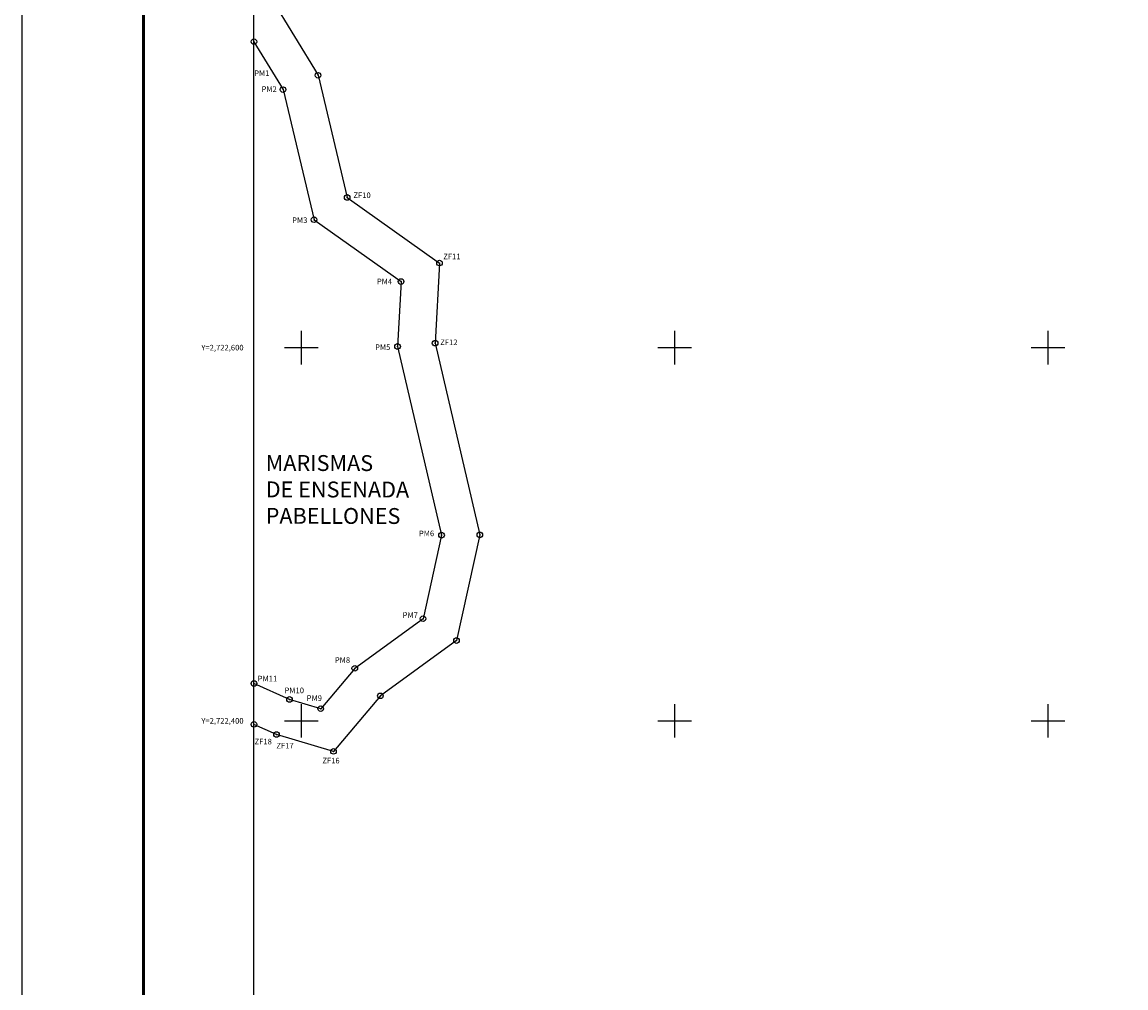
# Model space of a CAD drawing. Units: millimetres. Extents: x 248250 to 250650, y 2721357 to 2723157.
# Drawn here: x 248250 to 248842, y 2722257 to 2722774 of the extents above; entities that cross this region are included whole.
import ezdxf
from ezdxf.enums import TextEntityAlignment as Align

# ---------------------------------------------------------------- set-up
doc = ezdxf.new("R2010")
doc.units = ezdxf.units.MM
doc.header["$PDMODE"] = 32
doc.header["$PDSIZE"] = 3
for name, color, linetype in [('Cuadricula', 7, 'Continuous'), ('CVL_PUNTO', 2, 'Continuous'), ('CVL_PUNTO_NUM', 2, 'Continuous'), ('CVL_RET_TX', 2, 'Continuous'), ('CVL_RETUTM', 8, 'Continuous'), ('MARGEN', 7, 'Continuous'), ('Pleamar Maxima', 1, 'Continuous'), ('TEXTOS', 7, 'Continuous'), ('ZOFEMAT', 5, 'Continuous')]:
    doc.layers.add(name, color=color, linetype=linetype)
doc.styles.add('MONOTXT4', font='MONOTXT4.shx')
doc.styles.get("Standard").update_dxf_attribs({"font": 'ARIAL.TTF'})

msp = doc.modelspace()

# ---------------------------------------------------------------- linework, layer by layer
at = {"layer": 'Cuadricula', "color": 7, "linetype": 'Continuous'}
msp.add_lwpolyline([(248374.69, 2723053.01), (250174.69, 2723053.01), (250174.69, 2721453.01), (248374.69, 2721453.01)], close=True, dxfattribs=at)
at = {"layer": 'CVL_PUNTO', "color": 0}
for p in [(248374.69, 2722763.96), (248409.02, 2722745.95), (248409.02, 2722745.95), (248390.29, 2722738.26), (248424.61, 2722680.48), (248424.61, 2722680.48), (248406.9, 2722668.53), (248474.06, 2722645.34), (248474.06, 2722645.34), (248453.49, 2722635.42), (248451.61, 2722600.64), (248471.73, 2722602.41), (248471.73, 2722602.41), (248475.18, 2722499.54), (248495.69, 2722499.66), (248495.69, 2722499.66), (248465.28, 2722454.76), (248483.17, 2722443.04), (248483.17, 2722443.04), (248428.69, 2722428.15), (248374.69, 2722420.02), (248393.74, 2722411.49), (248442.41, 2722413.4), (248442.41, 2722413.4), (248410.44, 2722406.53), (248374.69, 2722398.1), (248374.69, 2722398.1), (248386.78, 2722392.69), (248386.78, 2722392.69), (248417.29, 2722383.63), (248417.29, 2722383.63)]:
    msp.add_point(p, dxfattribs=at)
at = {"layer": 'CVL_RETUTM', "color": 0, "linetype": 'Continuous'}
for p, q in [((248400, 2722609), (248400, 2722591)), ((248600, 2722609), (248600, 2722591)), ((248800, 2722609), (248800, 2722591)), ((248391, 2722600), (248409, 2722600)), ((248591, 2722600), (248609, 2722600)), ((248791, 2722600), (248809, 2722600)), ((248400, 2722409), (248400, 2722391)), ((248600, 2722409), (248600, 2722391)), ((248800, 2722409), (248800, 2722391)), ((248391, 2722400), (248409, 2722400)), ((248591, 2722400), (248609, 2722400)), ((248791, 2722400), (248809, 2722400))]:
    msp.add_line(p, q, dxfattribs=at)
at = {"layer": 'MARGEN', "color": 255, "linetype": 'Continuous', "elevation": 2.32}
msp.add_lwpolyline([(248250.49, 2723156.89), (250650.49, 2723156.89), (250650.49, 2721356.89), (248250.49, 2721356.89)], close=True, dxfattribs=at)
at = {"layer": 'MARGEN', "color": 7, "linetype": 'Continuous', "const_width": 1.6}
msp.add_lwpolyline([(248315.45, 2721419.98), (248315.45, 2723081.29)], dxfattribs=at)
at = {"layer": 'MARGEN', "color": 7, "linetype": 'Continuous'}
msp.add_lwpolyline([(248374.69, 2723053.01), (250174.69, 2723053.01), (250174.69, 2721453.01), (248374.69, 2721453.01)], close=True, dxfattribs=at)
msp.add_lwpolyline([(248374.69, 2723053.01), (250174.69, 2723053.01), (250174.69, 2721453.01), (248374.69, 2721453.01)], close=True, dxfattribs=at)
at = {"layer": 'Pleamar Maxima', "color": 1}
msp.add_lwpolyline([(248374.69, 2722763.96), (248390.29, 2722738.26), (248406.9, 2722668.53), (248453.49, 2722635.42), (248451.61, 2722600.64), (248475.18, 2722499.54), (248465.28, 2722454.76), (248428.69, 2722428.15), (248410.44, 2722406.53), (248393.74, 2722411.49), (248374.69, 2722420.02)], dxfattribs=at)
at = {"layer": 'ZOFEMAT'}
msp.add_lwpolyline([(248374.69, 2722823.33), (248383.78, 2722787.54), (248409.02, 2722745.95), (248424.61, 2722680.48), (248474.06, 2722645.34), (248471.73, 2722602.41), (248495.69, 2722499.66), (248483.17, 2722443.04), (248442.41, 2722413.4), (248417.29, 2722383.63), (248386.78, 2722392.69), (248374.69, 2722398.1)], dxfattribs=at)

# ---------------------------------------------------------------- texts
at = {"layer": 'CVL_PUNTO_NUM', "color": 0, "style": 'MONOTXT4'}
for s, p in [('PM1', (248374.8, 2722745.57)), ('PM2', (248378.75, 2722737.06)), ('ZF10', (248427.94, 2722680.15)), ('PM3', (248395.14, 2722666.8)), ('ZF11', (248476.09, 2722647.35)), ('PM4', (248440.51, 2722633.95)), ('PM5', (248439.57, 2722598.73)), ('ZF12', (248474.46, 2722601.36)), ('PM6', (248463.04, 2722498.95)), ('PM7', (248454.32, 2722455.2)), ('PM8', (248418.01, 2722431.09)), ('PM11', (248376.68, 2722421.14)), ('PM10', (248391.05, 2722414.84)), ('PM9', (248402.93, 2722410.7)), ('ZF18', (248375.01, 2722387.39)), ('ZF17', (248386.7, 2722385.2)), ('ZF16', (248411.33, 2722377.2))]:
    msp.add_text(s, height=3, dxfattribs=at).set_placement(p)
at = {"layer": 'CVL_RET_TX', "color": 0, "style": 'MONOTXT4'}
for s, p in [('Y=2,722,600', (248369.14, 2722600)), ('Y=2,722,400', (248369.14, 2722400))]:
    msp.add_text(s, height=3, dxfattribs=at).set_placement(p, align=Align.MIDDLE_RIGHT)
at = {"layer": 'TEXTOS', "color": 7, "insert": (248381.02, 2722542.46), "char_height": 8.5, "width": 3391.6187, "attachment_point": 1, "rotation": 359.91576}
msp.add_mtext('MARISMAS \\PDE ENSENADA\\PPABELLONES', dxfattribs=at)

doc.saveas('drawing.dxf')
